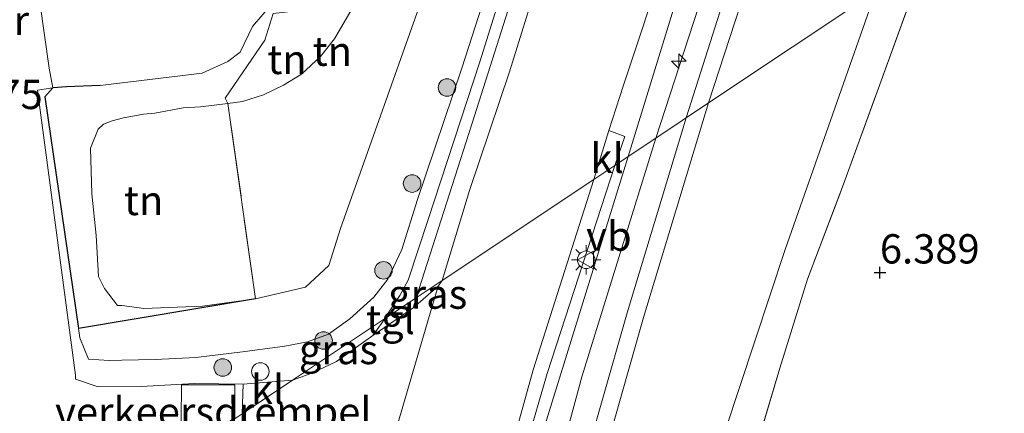
# Model space of a CAD drawing. Units: metres. Extents: x 208677 to 210008, y 456248 to 462501.
# Drawn here: x 209486 to 209570, y 461501 to 461535 of the extents above; entities that cross this region are included whole.
import ezdxf
from ezdxf.enums import TextEntityAlignment as Align

# ---------------------------------------------------------------- set-up
doc = ezdxf.new("R2010")
doc.units = ezdxf.units.M
doc.linetypes.add('IE-TERREINAFSCHEIDING', pattern=[10, 8, -2])
doc.layers.get('0').update_dxf_attribs({"lineweight": 25})
for name, color, linetype, lineweight in [('B-ME-AL-OVERIG-S-B1', 7, 'Continuous', 18), ('B-ME-GR-BOMENSTRUIKEN-GV-B6', 93, 'Continuous', 18), ('B-ME-GR-BOOM-S-B1', 93, 'Continuous', 18), ('B-ME-GW-KRUINLIJN-L-B1', 93, 'Continuous', 18), ('B-ME-GW-TEENLIJN-L-B1', 93, 'Continuous', 18), ('B-ME-IE-GRASLAND-GV-B6', 93, 'Continuous', 18), ('B-ME-IE-GRONDWERKLIJN-GROND_INGERICHT-GV-B6', 253, 'Continuous', 18), ('B-ME-IE-HULPGEOMETRIE-L-B1', 53, 'Continuous', 18), ('B-ME-IE-INRICHTINGSELEMENT-S-B1', 253, 'Continuous', 18), ('B-ME-IE-MEUBILAIR_WEGMEUBILAIR-LICHTMAST-S-B1', 8, 'Continuous', 18), ('B-ME-IE-TERREINAFSCHEIDING-RASTERHEKWERK-L-B1', 8, 'IE-TERREINAFSCHEIDING', 18), ('B-ME-VH-DREMPEL-GV-B6', 8, 'Continuous', 18), ('B-ME-VH-VERH_SOORT-BITUMEN-GV-B6', 8, 'IE-TERREINAFSCHEIDING-NATUURLIJK-HOUTWAL', 18), ('B-ME-VH-VERH_SOORT-GV-B6', 8, 'Continuous', 18), ('B-ME-VH-VERH_SOORT-KLINKERS-GV-B6', 8, 'IE-TERREINAFSCHEIDING-NATUURLIJK-HOUTWAL', 18), ('B-ME-VH-VERH_SOORT-TEGELS-GV-B6', 8, 'Continuous', 18), ('B-ME-VW-MEUBILAIR_WEGMEUBILAIR-VERKEERSBORD-S-B1', 8, 'Continuous', 18)]:
    doc.layers.add(name, color=color, linetype=linetype, lineweight=lineweight)
doc.layers.add('B-ME-GW-HOOGTEPUNT-S-B1', color=10, linetype='Continuous')
doc.layers.add('B-ME-IE-TERREINAFSCHEIDING-HAAG-L-B1', color=10, linetype='Continuous')
doc.styles.add('NLCS-ISO', font='NLCS-ISO.TTF')
doc.linetypes.add('IE-TERREINAFSCHEIDING-NATUURLIJK-HOUTWAL', pattern='A,7,-1.5,[67,NLCS.SHX,S=0.75,R=45,X=0,Y=0],-1.5,7,-1.5,[70,NLCS.SHX,S=0.75,R=0,X=0,Y=0],-1.5', length=20)

# ---------------------------------------------------------------- blocks, each defined once
blk = doc.blocks.new('hecto')
for p, q in [((0, 0.625), (-0.625, 0)), ((0, -0.625), (0, 0.625)), ((-0.625, 0), (0.625, 0)), ((0.625, 0), (0, -0.625))]:
    blk.add_line(p, q)
blk = doc.blocks.new('hoogtepunt')
for p, q in [((-0.5, 0), (0.5, 0)), ((0, 0.5), (0, -0.5))]:
    blk.add_line(p, q)
blk = doc.blocks.new('boom')
h = blk.add_hatch(color=256)
edge = h.paths.add_edge_path()
edge.add_arc((0, 0), 0.75, 0, 360)
blk.add_circle((0, 0), 0.75)
blk = doc.blocks.new('lantaarnpaal')
for p, q in [((-0.884, 0.884), (-0.53, 0.53)), ((0, 0.75), (0, 1.25)), ((0.53, 0.53), (0.884, 0.884)), ((-0.75, 0), (-1.25, 0)), ((0.75, 0), (1.25, 0)), ((-0.53, -0.53), (-0.884, -0.884)), ((0, -0.75), (0, -1.25)), ((0.53, -0.53), (0.884, -0.884))]:
    blk.add_line(p, q)
blk.add_circle((0, 0), 0.75)
blk = doc.blocks.new('dtb')
blk.add_circle((0, 0), 0.75)
blk = doc.blocks.new('verkeersbord')
for p, q in [((0, 0.75), (-0.75, -0.625)), ((0.75, -0.625), (0, 0.75)), ((-0.75, -0.625), (0.75, -0.625))]:
    blk.add_line(p, q)

msp = doc.modelspace()

# ---------------------------------------------------------------- linework, layer by layer
at = {"layer": 'B-ME-GR-BOMENSTRUIKEN-GV-B6'}
msp.add_polyline3d([(209533.983, 461431.302, 7.004), (209534.871, 461445.181, 6.979), (209536.848, 461458.012, 6.823), (209539.029, 461468.691, 6.687), (209542.111, 461482.126, 6.584), (209546.655, 461499.892, 6.465), (209551.785, 461515.375, 6.358), (209559.519, 461537.414, 6.333), (209563.766, 461540.245, 6.2743), (209559.733, 461529.13, 6.4001), (209556.756, 461520.947, 6.2898), (209553.686, 461512.839, 6.4088), (209551.315, 461505.246, 6.5031), (209549.174, 461498.044, 6.3764), (209546.602, 461489.262, 6.5022), (209544.327, 461480.779, 6.5022), (209541.646, 461469.634, 6.6271), (209539.936, 461459.293, 6.7482), (209538.6653, 461442.7524, 6.7482), (209537.9207, 461424.684, 6.7482)], dxfattribs=at)
at = {"layer": 'B-ME-GW-KRUINLIJN-L-B1'}
for points in [[(209614.7391, 461727.0727, 9.8257), (209613.221, 461717.703, 9.7371), (209610.663, 461704.2, 9.6074), (209610.776, 461701.029, 9.4895), (209610.31, 461696.458, 9.3837), (209602.11, 461678.27, 9.6703), (209588.273, 461650.27, 9.6157), (209577.425, 461627.89, 9.808), (209574.155, 461620.867, 9.615), (209573.3519, 461618.6554, 9.6868), (209572.555, 461616.461, 9.758), (209567.505, 461601.416, 9.5646), (209561.365, 461583.624, 9.6301), (209550.531, 461549.229, 9.5683), (209543.3167, 461526.6176, 9.7401)], [(209540.7177, 461524.8858, 9.7274), (209545.1563, 461538.531, 9.6878), (209550.0216, 461553.5058, 9.6699), (209554.3168, 461566.4471, 9.7058), (209557.0448, 461575.6719, 9.7417), (209560.5784, 461586.4349, 9.7417), (209563.7848, 461595.3287, 9.6878), (209566.4382, 461603.2325, 9.7417), (209569.1551, 461611.5701, 9.6878), (209570.1136, 461614.5531, 9.5981), (209570.2983, 461616.1485, 9.5801), (209570.1384, 461618.2531, 9.4903)], [(209545.2229, 461527.8876, 9.7401), (209550.26, 461543.3341, 9.5468), (209556.5194, 461561.4999, 9.4878), (209561.7847, 461577.5876, 9.5468), (209566.6352, 461592.1821, 9.5664), (209570.7362, 461604.5766, 9.5664), (209572.4516, 461610.2657, 9.5271)], [(209545.4037, 461597.6569, 9.033), (209541.3114, 461585.2409, 9.1561), (209538.2059, 461576.3564, 9.2023), (209535.1143, 461566.2924, 9.1869), (209531.3591, 461553.82, 9.1099), (209528.1106, 461543.1555, 9.233), (209524.1525, 461530.8575, 9.3562), (209520.3819, 461519.6322, 9.3562), (209519.0244, 461515.3816, 9.3562), (209517.8502, 461512.8298, 9.3408), (209516.6514, 461511.2974, 9.2638), (209514.6006, 461509.4487, 9.2484), (209512.7622, 461508.1534, 9.1869), (209510.9719, 461507.497, 9.1869), (209509.052, 461507.125, 9.31), (209505.443, 461506.624, 9.314), (209501.445, 461506.159, 9.318), (209497.983, 461505.986, 9.273), (209495.129, 461505.922, 9.277), (209494.04, 461505.907, 9.228), (209492.285, 461506.024, 9.195), (209491.544, 461507.839, 9.191), (209491.432, 461508.63, 9.137)], [(209514.633, 461594.961, 7.24), (209512.27, 461593.976, 7.561), (209510.632, 461592.13, 7.808), (209510.018, 461590.315, 7.88), (209509.85, 461585.948, 7.924), (209509.225, 461576.134, 7.845), (209513.607, 461544.78, 8.487), (209513.689, 461543.472, 8.483), (209513.588, 461541.103, 8.491), (209512.763, 461538.602, 8.515), (209511.716, 461537.533, 8.508), (209510.747, 461537.175, 8.459), (209507.891, 461536.249, 8.498), (209506.282, 461534.42, 8.613), (209505.224, 461532.22, 8.631), (209504.186, 461531.422, 8.672), (209501.977, 461530.424, 8.816), (209493.264, 461529.37, 8.936)], [(209545.2229, 461527.8876, 9.7401), (209539.6632, 461509.5647, 9.7401), (209535.305, 461494.2213, 9.7318), (209532.5134, 461483.0624, 9.8146), (209529.095, 461466.6792, 9.7732), (209527.2184, 461454.1795, 9.7525), (209526.2904, 461444.2285, 9.7525), (209525.6496, 461432.7752, 9.7732)], [(209543.3167, 461526.6176, 9.7401), (209538.2669, 461509.9748, 9.7401), (209533.8988, 461494.5968, 9.7318), (209531.0946, 461483.3878, 9.8146), (209527.662, 461466.9361, 9.7732), (209525.7732, 461454.3552, 9.7525), (209524.8389, 461444.3367, 9.7525), (209524.1954, 461432.8344, 9.7732)], [(209569.401, 461187.031, 9.7198), (209569.2457, 461198.3317, 9.751), (209568.302, 461208.7544, 9.751), (209565.3219, 461226.7369, 9.7196), (209560.9376, 461245.5028, 9.8454), (209557.4203, 461257.0894, 9.751), (209549.4693, 461282.8687, 9.7825), (209542.8025, 461306.0123, 9.7196), (209537.6726, 461323.449, 9.751), (209533.3338, 461337.4106, 9.7825), (209529.345, 461353.0199, 9.751), (209526.2176, 461368.5969, 9.814), (209524.0641, 461381.2117, 9.814), (209522.6672, 461393.5075, 9.814), (209522.0737, 461406.0498, 9.814), (209522.0772, 461421.2597, 9.814), (209522.1578, 461432.1299, 9.8454), (209522.463, 461440.5158, 9.8454), (209524.5167, 461459.6953, 9.8769), (209526.8299, 461473.2772, 9.814), (209530.0585, 461488.3676, 9.7825), (209534.4062, 461504.5012, 9.7825), (209540.7177, 461524.8858, 9.7274)]]:
    msp.add_polyline3d(points, dxfattribs=at)
at = {"layer": 'B-ME-GW-TEENLIJN-L-B1'}
for points in [[(209538.3743, 461523.3238, 9.2119), (209544.6213, 461543.6741, 9.2418), (209548.9777, 461556.7213, 9.188), (209553.9889, 461570.9566, 9.2598), (209557.5962, 461581.9746, 9.2957), (209561.8156, 461595.1653, 9.3855), (209565.6363, 461606.2739, 9.2418), (209568.9513, 461615.1033, 9.4932), (209570.1384, 461618.2531, 9.4903)], [(209514.597, 461535.591, 7.898), (209513.279, 461533.359, 7.898), (209512.091, 461531.844, 7.857), (209510.476, 461530.336, 7.841), (209508.945, 461529.386, 7.865), (209507.235, 461528.581, 7.915), (209505.429, 461528.002, 8.005), (209504.189, 461527.848, 8.004), (209501.833, 461527.556, 8.001), (209500.358, 461527.465, 7.894), (209497.941, 461527.021, 7.939), (209496.983, 461526.916, 8.005), (209495.276, 461526.622, 7.976), (209494.294, 461526.367, 7.985), (209493.548, 461526.06, 8.013), (209493.112, 461525.65, 8.018), (209492.444, 461524.012, 8.046), (209492.567, 461520.118, 8.03), (209492.934, 461516.563, 7.968), (209493.14, 461513.072, 7.944), (209493.64, 461512.052, 7.989), (209494.752, 461510.586, 8.005), (209495.159, 461510.585, 8.034), (209497.008, 461510.334, 8.001), (209502.025, 461510.539, 7.884), (209506.545, 461511.16, 7.68), (209510.804, 461512.166, 7.392), (209512.806, 461514.012, 7.297), (209513.809, 461517.153, 7.347), (209521.114, 461537.807, 7.598)], [(209559.519, 461537.414, 6.333), (209551.785, 461515.375, 6.358), (209546.655, 461499.892, 6.465), (209542.111, 461482.126, 6.584), (209539.029, 461468.691, 6.687), (209536.848, 461458.012, 6.823), (209534.871, 461445.181, 6.979), (209533.983, 461431.302, 7.004)], [(209519.8384, 461433.4836, 9.2478), (209520.7595, 461443.2234, 9.3107), (209521.5547, 461451.6959, 9.2164), (209523.3833, 461464.0606, 9.2478), (209525.4472, 461475.9321, 9.2478), (209527.4134, 461484.1216, 9.2164), (209530.6162, 461498.3174, 9.1534), (209538.3743, 461523.3238, 9.2119)]]:
    msp.add_polyline3d(points, dxfattribs=at)
at = {"layer": 'B-ME-IE-GRASLAND-GV-B6'}
for points in [[(209536.7267, 461525.5174, 9.1938), (209537.9739, 461529.3966, 9.2886), (209541.5972, 461540.3959, 9.2416), (209544.4747, 461549.5276, 9.2886), (209546.5373, 461555.9406, 9.2886), (209549.1805, 461564.303, 9.3074), (209551.4602, 461571.3079, 9.392), (209553.9457, 461578.9129, 9.3826), (209557.1506, 461588.6658, 9.4203), (209560.2776, 461598.3216, 9.3638), (209564.0653, 461610.0044, 9.2099), (209566.3523, 461616.8635, 9.2392), (209567.9245, 461618.9851, 9.2392), (209568.4935, 461619.3611, 9.3058), (209569.2335, 461619.5424, 9.3614), (209570.2196, 461619.5328, 9.4526), (209570.7779, 461619.3636, 9.4837)], [(209540.7177, 461524.8858, 9.7274), (209538.3743, 461523.3238, 9.2119), (209544.6213, 461543.6741, 9.2418), (209548.9777, 461556.7213, 9.188), (209553.9889, 461570.9566, 9.2598), (209557.5962, 461581.9746, 9.2957), (209561.8156, 461595.1653, 9.3855), (209565.6363, 461606.2739, 9.2418), (209568.9513, 461615.1033, 9.4932), (209570.1384, 461618.2531, 9.4903), (209570.2983, 461616.1485, 9.5801), (209570.1136, 461614.5531, 9.5981), (209569.1551, 461611.5701, 9.6878), (209566.4382, 461603.2325, 9.7417), (209563.7848, 461595.3287, 9.6878), (209560.5784, 461586.4349, 9.7417), (209557.0448, 461575.6719, 9.7417), (209554.3168, 461566.4471, 9.7058), (209550.0216, 461553.5058, 9.6699), (209545.1563, 461538.531, 9.6878), (209540.7177, 461524.8858, 9.7274)], [(209506.545, 461511.16, 7.68), (209510.804, 461512.166, 7.392), (209512.806, 461514.012, 7.297), (209513.809, 461517.153, 7.347), (209521.114, 461537.807, 7.598), (209527.518, 461556.416, 7.271), (209532.492, 461570.87, 7.017), (209546.934, 461616.697, 7.026)], [(209553.0653, 461608.2797, 9.224), (209550.6595, 461600.4481, 9.0188), (209548.516, 461593.6165, 9.0701), (209544.8887, 461582.0989, 9.1522), (209541.3855, 461571.5387, 9.183), (209538.7686, 461563.6171, 9.2343), (209535.7221, 461554.1577, 9.2138), (209533.0068, 461545.7401, 9.3266), (209530.7048, 461538.5335, 9.3882), (209528.2326, 461530.5387, 9.4395), (209524.8035, 461520.4168, 9.419), (209522.4772, 461512.7301, 9.4775), (209520.2685, 461511.2583, 9.3977), (209525.231, 461526.77, 9.508), (209536.694, 461562.821, 9.2927), (209546.094, 461593.098, 9.2291), (209548.878, 461601.588, 9.1248), (209551.1744, 461608.9442, 9.309), (209553.0653, 461608.2797, 9.224)], [(209570.7362, 461604.5766, 9.5664), (209566.6352, 461592.1821, 9.5664), (209561.7847, 461577.5876, 9.5468), (209556.5194, 461561.4999, 9.4878), (209550.26, 461543.3341, 9.5468), (209545.2229, 461527.8876, 9.7401), (209540.7177, 461524.8858, 9.7274), (209545.1563, 461538.531, 9.6878), (209550.0216, 461553.5058, 9.6699), (209554.3168, 461566.4471, 9.7058), (209557.0448, 461575.6719, 9.7417), (209560.5784, 461586.4349, 9.7417), (209563.7848, 461595.3287, 9.6878)], [(209571.9005, 461578.4433, 6.6327), (209570.0567, 461572.5498, 6.3728), (209563.7774, 461551.7401, 6.259), (209560.6765, 461541.3081, 6.3129), (209559.519, 461537.414, 6.333), (209545.2229, 461527.8876, 9.7401), (209550.26, 461543.3341, 9.5468), (209556.5194, 461561.4999, 9.4878), (209561.7847, 461577.5876, 9.5468), (209566.6352, 461592.1821, 9.5664), (209570.7362, 461604.5766, 9.5664)], [(209545.4037, 461597.6569, 9.033), (209541.3114, 461585.2409, 9.1561), (209538.2059, 461576.3564, 9.2023), (209535.1143, 461566.2924, 9.1869), (209531.3591, 461553.82, 9.1099), (209528.1106, 461543.1555, 9.233), (209524.1525, 461530.8575, 9.3562), (209520.3819, 461519.6322, 9.3562), (209519.0244, 461515.3816, 9.3562), (209517.8502, 461512.8298, 9.3408), (209516.6514, 461511.2974, 9.2638), (209514.6006, 461509.4487, 9.2484), (209512.7622, 461508.1534, 9.1869), (209510.9719, 461507.497, 9.1869), (209509.052, 461507.125, 9.31), (209505.443, 461506.624, 9.314), (209501.445, 461506.159, 9.318), (209497.983, 461505.986, 9.273), (209495.129, 461505.922, 9.277), (209494.04, 461505.907, 9.228), (209492.285, 461506.024, 9.195), (209491.544, 461507.839, 9.191), (209491.432, 461508.63, 9.137), (209506.545, 461511.16, 7.68)], [(209561.8156, 461595.1653, 9.3855), (209557.5962, 461581.9746, 9.2957), (209553.9889, 461570.9566, 9.2598), (209548.9777, 461556.7213, 9.188), (209544.6213, 461543.6741, 9.2418), (209538.3743, 461523.3238, 9.2119), (209537.2145, 461522.5514, 9.0892), (209538.071, 461525.017, 9.17), (209536.7267, 461525.5174, 9.1938)], [(209530.583, 461547.089, 9.343), (209525.713, 461531.465, 9.4829), (209521.2798, 461517.9209, 9.498), (209519.5711, 461512.7552, 9.438), (209518.8586, 461511.4417, 9.431), (209517.5478, 461509.4452, 9.3762), (209509.704, 461504.219, 9.117), (209505.488, 461503.886, 9.133), (209501.324, 461503.935, 9.104), (209496.768, 461503.676, 9.078), (209493.119, 461503.653, 9.109), (209491.169, 461504.298, 9.109), (209491.169, 461504.64, 9.112), (209487.925, 461528.966, 9.145), (209489.241, 461529.16, 9.158), (209488.55, 461528.403, 9.121), (209491.432, 461508.63, 9.137), (209491.544, 461507.839, 9.191), (209492.285, 461506.024, 9.195), (209494.04, 461505.907, 9.228), (209495.129, 461505.922, 9.277), (209497.983, 461505.986, 9.273), (209501.445, 461506.159, 9.318), (209505.443, 461506.624, 9.314), (209509.052, 461507.125, 9.31), (209510.9719, 461507.497, 9.1869), (209512.7622, 461508.1534, 9.1869), (209514.6006, 461509.4487, 9.2484), (209516.6514, 461511.2974, 9.2638), (209517.8502, 461512.8298, 9.3408), (209519.0244, 461515.3816, 9.3562), (209520.3819, 461519.6322, 9.3562), (209524.1525, 461530.8575, 9.3562), (209528.1106, 461543.1555, 9.233)], [(209572.896, 461456.932, 7.532), (209553.473, 461458.464, 6.843), (209549.65, 461458.63, 6.7312), (209539.936, 461459.293, 6.7482), (209541.646, 461469.634, 6.6271), (209544.327, 461480.779, 6.5022), (209546.602, 461489.262, 6.5022), (209549.174, 461498.044, 6.3764), (209551.315, 461505.246, 6.5031), (209553.686, 461512.839, 6.4088), (209556.756, 461520.947, 6.2898), (209559.733, 461529.13, 6.4001), (209563.766, 461540.245, 6.2743), (209570.664, 461544.841, 6.331)], [(209545.2229, 461527.8876, 9.7401), (209559.519, 461537.414, 6.333), (209551.785, 461515.375, 6.358), (209546.655, 461499.892, 6.465), (209542.111, 461482.126, 6.584), (209539.029, 461468.691, 6.687), (209536.848, 461458.012, 6.823), (209534.871, 461445.181, 6.979), (209533.983, 461431.302, 7.004)], [(209522.463, 461440.5158, 9.8454), (209524.5167, 461459.6953, 9.8769), (209526.8299, 461473.2772, 9.814), (209530.0585, 461488.3676, 9.7825), (209534.4062, 461504.5012, 9.7825), (209540.7177, 461524.8858, 9.7274), (209545.2229, 461527.8876, 9.7401)], [(209525.6496, 461432.7752, 9.7732), (209526.2904, 461444.2285, 9.7525), (209527.2184, 461454.1795, 9.7525), (209529.095, 461466.6792, 9.7732), (209532.5134, 461483.0624, 9.8146), (209535.305, 461494.2213, 9.7318), (209539.6632, 461509.5647, 9.7401), (209545.2229, 461527.8876, 9.7401)], [(209545.2229, 461527.8876, 9.7401), (209539.6632, 461509.5647, 9.7401), (209535.305, 461494.2213, 9.7318), (209532.5134, 461483.0624, 9.8146), (209529.095, 461466.6792, 9.7732), (209527.2184, 461454.1795, 9.7525), (209526.2904, 461444.2285, 9.7525), (209525.6496, 461432.7752, 9.7732)], [(209519.8384, 461433.4836, 9.2478), (209520.7595, 461443.2234, 9.3107), (209521.5547, 461451.6959, 9.2164), (209523.3833, 461464.0606, 9.2478), (209525.4472, 461475.9321, 9.2478), (209527.4134, 461484.1216, 9.2164), (209530.6162, 461498.3174, 9.1534), (209538.3743, 461523.3238, 9.2119), (209540.7177, 461524.8858, 9.7274)], [(209540.7177, 461524.8858, 9.7274), (209534.4062, 461504.5012, 9.7825), (209530.0585, 461488.3676, 9.7825), (209526.8299, 461473.2772, 9.814), (209524.5167, 461459.6953, 9.8769), (209522.463, 461440.5158, 9.8454)], [(209519.1794, 461438.2231, 9.0674), (209520.2645, 461450.787, 9.0674), (209522.0677, 461464.4365, 9.0674), (209523.6408, 461473.0981, 9.0674), (209525.6368, 461482.5725, 9.0674), (209527.9806, 461492.8497, 9.0674), (209531.4486, 461504.7984, 9.0674), (209537.2145, 461522.5514, 9.0892), (209538.3743, 461523.3238, 9.2119), (209530.6162, 461498.3174, 9.1534), (209527.4134, 461484.1216, 9.2164), (209525.4472, 461475.9321, 9.2478), (209523.3833, 461464.0606, 9.2478), (209521.5547, 461451.6959, 9.2164), (209520.7595, 461443.2234, 9.3107), (209519.8384, 461433.4836, 9.2478)], [(209520.0181, 461510.3897, 9.3977), (209520.2685, 461511.2583, 9.3977), (209522.4772, 461512.7301, 9.4775), (209522.1365, 461512.2533, 9.4775), (209520.0181, 461510.3897, 9.3977)], [(209516.5616, 461508.0419, 9.3016), (209513.4515, 461505.8047, 9.2271), (209511.348, 461504.8039, 9.1741), (209509.704, 461504.219, 9.117), (209517.5478, 461509.4452, 9.3762), (209517.4352, 461509.2646, 9.3762), (209516.5616, 461508.0419, 9.3016)]]:
    msp.add_polyline3d(points, dxfattribs=at)
at = {"layer": 'B-ME-IE-GRONDWERKLIJN-GROND_INGERICHT-GV-B6'}
for points in [[(209506.545, 461511.16, 7.68), (209504.189, 461527.848, 8.004), (209505.429, 461528.002, 8.005), (209507.235, 461528.581, 7.915), (209508.945, 461529.386, 7.865), (209510.476, 461530.336, 7.841), (209512.091, 461531.844, 7.857), (209513.279, 461533.359, 7.898), (209514.597, 461535.591, 7.898), (209515.112, 461536.261, 7.865), (209515.463, 461539.554, 7.701), (209515.018, 461552.611, 7.515), (209514.519, 461556.299, 7.534), (209526.572, 461556.404, 7.326), (209527.518, 461556.416, 7.271), (209521.114, 461537.807, 7.598), (209513.809, 461517.153, 7.347), (209512.806, 461514.012, 7.297), (209510.804, 461512.166, 7.392), (209506.545, 461511.16, 7.68)], [(209507.891, 461536.249, 8.498), (209506.282, 461534.42, 8.613), (209505.224, 461532.22, 8.631), (209504.186, 461531.422, 8.672), (209501.977, 461530.424, 8.816), (209493.264, 461529.37, 8.936), (209490.394, 461529.243, 9.095), (209489.241, 461529.16, 9.158), (209488.918, 461530.853, 9.125), (209488.126, 461536.488, 9.148)], [(209508.042, 461535.508, 8.335), (209507.348, 461533.243, 8.315), (209503.939, 461528.29, 8.298), (209504.189, 461527.848, 8.004), (209501.833, 461527.556, 8.001), (209500.358, 461527.465, 7.894), (209497.941, 461527.021, 7.939), (209496.983, 461526.916, 8.005), (209495.276, 461526.622, 7.976), (209494.294, 461526.367, 7.985), (209493.548, 461526.06, 8.013), (209493.112, 461525.65, 8.018), (209492.444, 461524.012, 8.046), (209492.567, 461520.118, 8.03), (209492.934, 461516.563, 7.968), (209493.14, 461513.072, 7.944), (209493.64, 461512.052, 7.989), (209494.752, 461510.586, 8.005), (209495.159, 461510.585, 8.034), (209497.008, 461510.334, 8.001), (209502.025, 461510.539, 7.884), (209506.545, 461511.16, 7.68), (209491.432, 461508.63, 9.137), (209488.55, 461528.403, 9.121), (209489.241, 461529.16, 9.158), (209490.394, 461529.243, 9.095), (209493.264, 461529.37, 8.936), (209501.977, 461530.424, 8.816), (209504.186, 461531.422, 8.672), (209505.224, 461532.22, 8.631), (209506.282, 461534.42, 8.613), (209507.891, 461536.249, 8.498)], [(209504.189, 461527.848, 8.004), (209503.939, 461528.29, 8.298), (209507.348, 461533.243, 8.315), (209508.042, 461535.508, 8.335), (209514.368, 461536.233, 7.981), (209515.112, 461536.261, 7.865), (209514.597, 461535.591, 7.898), (209513.279, 461533.359, 7.898), (209512.091, 461531.844, 7.857), (209510.476, 461530.336, 7.841), (209508.945, 461529.386, 7.865), (209507.235, 461528.581, 7.915), (209505.429, 461528.002, 8.005), (209504.189, 461527.848, 8.004)], [(209502.025, 461510.539, 7.884), (209497.008, 461510.334, 8.001), (209495.159, 461510.585, 8.034), (209494.752, 461510.586, 8.005), (209493.64, 461512.052, 7.989), (209493.14, 461513.072, 7.944), (209492.934, 461516.563, 7.968), (209492.567, 461520.118, 8.03), (209492.444, 461524.012, 8.046), (209493.112, 461525.65, 8.018), (209493.548, 461526.06, 8.013), (209494.294, 461526.367, 7.985), (209495.276, 461526.622, 7.976), (209496.983, 461526.916, 8.005), (209497.941, 461527.021, 7.939), (209500.358, 461527.465, 7.894), (209501.833, 461527.556, 8.001), (209504.189, 461527.848, 8.004), (209506.545, 461511.16, 7.68), (209502.025, 461510.539, 7.884)]]:
    msp.add_polyline3d(points, dxfattribs=at)
at = {"layer": 'B-ME-IE-HULPGEOMETRIE-L-B1'}
msp.add_polyline3d([(209446.927, 461471.859, 7), (209450.393, 461464.7, 7), (209472.221, 461479.263, 7.35), (209471.813, 461482.302, 7.35), (209472.787, 461482.461, 7.35), (209472.402, 461485.727, 7.365), (209485.554, 461488.127, 9), (209496.215, 461495.231, 9.136), (209498.673, 461496.868, 9.165), (209500.162, 461497.861, 9.163), (209504.792, 461500.946, 9.202), (209505.411, 461501.358, 9.192), (209509.704, 461504.219, 9.117), (209517.5478, 461509.4452, 9.3762), (209520.2685, 461511.2583, 9.3977), (209522.4772, 461512.7301, 9.4775), (209535.4198, 461521.3557, 9.087), (209537.2145, 461522.5514, 9.0892), (209538.3743, 461523.3238, 9.2119), (209540.7177, 461524.8858, 9.7274), (209545.2229, 461527.8876, 9.7401), (209559.519, 461537.414, 6.333), (209563.766, 461540.245, 6.2743), (209570.664, 461544.841, 6.331)], dxfattribs=at)
at = {"layer": 'B-ME-IE-TERREINAFSCHEIDING-HAAG-L-B1'}
msp.add_line((209506.545, 461511.16, 7.68), (209491.432, 461508.63, 9.137), dxfattribs=at)
msp.add_polyline3d([(209493.264, 461529.37, 8.936), (209490.394, 461529.243, 9.095), (209489.241, 461529.16, 9.158), (209488.55, 461528.403, 9.121), (209491.432, 461508.63, 9.137)], dxfattribs=at)
at = {"layer": 'B-ME-IE-TERREINAFSCHEIDING-RASTERHEKWERK-L-B1'}
for points in [[(209514.129, 461556.334, 7.608), (209515.057, 461537.735, 7.819), (209515.112, 461536.261, 7.865), (209514.368, 461536.233, 7.981), (209508.042, 461535.508, 8.335), (209507.348, 461533.243, 8.315), (209503.939, 461528.29, 8.298), (209504.189, 461527.848, 8.004), (209506.545, 461511.16, 7.68)], [(209539.936, 461459.293, 6.7482), (209541.646, 461469.634, 6.6271), (209544.327, 461480.779, 6.5022), (209546.602, 461489.262, 6.5022), (209549.174, 461498.044, 6.3764), (209551.315, 461505.246, 6.5031), (209553.686, 461512.839, 6.4088), (209556.756, 461520.947, 6.2898), (209559.733, 461529.13, 6.4001), (209563.766, 461540.245, 6.2743)]]:
    msp.add_polyline3d(points, dxfattribs=at)
at = {"layer": 'B-ME-VH-DREMPEL-GV-B6'}
msp.add_polyline3d([(209504.79, 461501.005, 9.201), (209500.165, 461497.923, 9.163), (209500.215, 461503.811, 9.171), (209504.769, 461503.815, 9.178), (209504.79, 461501.005, 9.201)], dxfattribs=at)
at = {"layer": 'B-ME-VH-VERH_SOORT-BITUMEN-GV-B6'}
for points in [[(209560.2776, 461598.3216, 9.3638), (209557.1506, 461588.6658, 9.4203), (209553.9457, 461578.9129, 9.3826), (209551.4602, 461571.3079, 9.392), (209549.1805, 461564.303, 9.3074), (209546.5373, 461555.9406, 9.2886), (209544.4747, 461549.5276, 9.2886), (209541.5972, 461540.3959, 9.2416), (209537.9739, 461529.3966, 9.2886), (209536.7267, 461525.5174, 9.1938), (209535.4198, 461521.3557, 9.087), (209522.4772, 461512.7301, 9.4775), (209524.8035, 461520.4168, 9.419), (209528.2326, 461530.5387, 9.4395), (209530.7048, 461538.5335, 9.3882), (209533.0068, 461545.7401, 9.3266), (209535.7221, 461554.1577, 9.2138), (209538.7686, 461563.6171, 9.2343), (209541.3855, 461571.5387, 9.183), (209544.8887, 461582.0989, 9.1522), (209548.516, 461593.6165, 9.0701), (209550.6595, 461600.4481, 9.0188)], [(209515.2788, 461487.7749, 9.5802), (209515.3207, 461488.23, 9.5802), (209517.4012, 461496.1409, 9.5942), (209521.228, 461509.1677, 9.552), (209522.1365, 461512.2533, 9.4775), (209522.4772, 461512.7301, 9.4775), (209535.4198, 461521.3557, 9.087), (209530.2397, 461505.1097, 9.0674), (209526.9324, 461493.0963, 9.0674), (209524.6035, 461482.7577, 9.0674), (209521.2543, 461464.596, 9.0674), (209519.3197, 461450.8944, 9.0674), (209518.2306, 461438.2847, 9.0674)]]:
    msp.add_polyline3d(points, dxfattribs=at)
at = {"layer": 'B-ME-VH-VERH_SOORT-GV-B6'}
msp.add_polyline3d([(209485.953, 461551.71, 9.133), (209486.898, 461544.117, 9.126), (209487.127, 461542.765, 9.121), (209488.126, 461536.488, 9.148), (209488.918, 461530.853, 9.125), (209489.241, 461529.16, 9.158), (209487.925, 461528.966, 9.145), (209491.169, 461504.64, 9.112), (209491.169, 461504.298, 9.109), (209493.119, 461503.653, 9.109), (209496.768, 461503.676, 9.078), (209501.324, 461503.935, 9.104), (209505.488, 461503.886, 9.133), (209505.411, 461501.358, 9.192)], dxfattribs=at)
at = {"layer": 'B-ME-VH-VERH_SOORT-KLINKERS-GV-B6'}
for points in [[(209535.4198, 461521.3557, 9.087), (209536.7267, 461525.5174, 9.1938), (209538.071, 461525.017, 9.17), (209537.2145, 461522.5514, 9.0892), (209535.4198, 461521.3557, 9.087)], [(209535.4198, 461521.3557, 9.087), (209537.2145, 461522.5514, 9.0892), (209531.4486, 461504.7984, 9.0674), (209527.9806, 461492.8497, 9.0674), (209525.6368, 461482.5725, 9.0674), (209523.6408, 461473.0981, 9.0674), (209522.0677, 461464.4365, 9.0674), (209520.2645, 461450.787, 9.0674), (209519.1794, 461438.2231, 9.0674)], [(209518.2306, 461438.2847, 9.0674), (209519.3197, 461450.8944, 9.0674), (209521.2543, 461464.596, 9.0674), (209524.6035, 461482.7577, 9.0674), (209526.9324, 461493.0963, 9.0674), (209530.2397, 461505.1097, 9.0674), (209535.4198, 461521.3557, 9.087)], [(209505.411, 461501.358, 9.192), (209509.704, 461504.219, 9.117), (209511.348, 461504.8039, 9.1741), (209513.4515, 461505.8047, 9.2271), (209516.5616, 461508.0419, 9.3016), (209520.0181, 461510.3897, 9.3977), (209522.1365, 461512.2533, 9.4775), (209521.228, 461509.1677, 9.552), (209517.4012, 461496.1409, 9.5942), (209515.3207, 461488.23, 9.5802), (209515.2788, 461487.7749, 9.5802), (209515.004, 461489.0259, 9.5404), (209514.5425, 461490.0224, 9.5272), (209513.7801, 461491.4789, 9.4742), (209512.9387, 461492.6616, 9.4344), (209511.6377, 461493.882, 9.3814), (209510.2658, 461495.0233, 9.3019), (209508.709, 461495.9916, 9.2754), (209507.249, 461496.706, 9.247), (209506.083, 461497.145, 9.219), (209505.348, 461497.328, 9.218), (209505.411, 461501.358, 9.192)], [(209509.704, 461504.219, 9.117), (209505.411, 461501.358, 9.192), (209505.488, 461503.886, 9.133), (209509.704, 461504.219, 9.117)]]:
    msp.add_polyline3d(points, dxfattribs=at)
at = {"layer": 'B-ME-VH-VERH_SOORT-TEGELS-GV-B6'}
for points in [[(209548.878, 461601.588, 9.1248), (209546.094, 461593.098, 9.2291), (209536.694, 461562.821, 9.2927), (209525.231, 461526.77, 9.508), (209520.2685, 461511.2583, 9.3977), (209517.5478, 461509.4452, 9.3762), (209518.8586, 461511.4417, 9.431), (209519.5711, 461512.7552, 9.438), (209521.2798, 461517.9209, 9.498), (209525.713, 461531.465, 9.4829), (209530.583, 461547.089, 9.343), (209542.088, 461583.527, 9.236), (209548.388, 461603.359, 9.215)], [(209516.5616, 461508.0419, 9.3016), (209517.4352, 461509.2646, 9.3762), (209517.5478, 461509.4452, 9.3762), (209520.2685, 461511.2583, 9.3977), (209520.0181, 461510.3897, 9.3977), (209516.5616, 461508.0419, 9.3016)]]:
    msp.add_polyline3d(points, dxfattribs=at)

# ---------------------------------------------------------------- block references
at = {"layer": 'B-ME-AL-OVERIG-S-B1', "rotation": 90}
msp.add_blockref('hecto', (209542.699, 461531.4458, 9.716), dxfattribs=at)
at = {"layer": 'B-ME-GR-BOOM-S-B1', "rotation": 90}
for p in [(209522.892, 461529.2034, 9.1988), (209519.915, 461521.0004, 9.1501), (209517.4692, 461513.597, 9.1339), (209512.353, 461507.6012, 9.2476), (209503.746, 461505.303, 9.224)]:
    msp.add_blockref('boom', p, dxfattribs=at)
at = {"layer": 'B-ME-GW-HOOGTEPUNT-S-B1', "rotation": 90}
msp.add_blockref('hoogtepunt', (209559.858, 461513.397, 6.389), dxfattribs=at)
msp.add_blockref('hoogtepunt', (209559.858, 461513.397, 6.389), dxfattribs=at)
at = {"layer": 'B-ME-IE-INRICHTINGSELEMENT-S-B1', "rotation": 90}
msp.add_blockref('dtb', (209506.957, 461504.957, 9.23), dxfattribs=at)
at = {"layer": 'B-ME-IE-MEUBILAIR_WEGMEUBILAIR-LICHTMAST-S-B1', "rotation": 90}
msp.add_blockref('lantaarnpaal', (209534.778, 461514.494, 9.1291), dxfattribs=at)
at = {"layer": 'B-ME-VW-MEUBILAIR_WEGMEUBILAIR-VERKEERSBORD-S-B1', "rotation": 90}
msp.add_blockref('verkeersbord', (209534.7787, 461514.4805, 9.1291), dxfattribs=at)

# ---------------------------------------------------------------- texts
at = {"layer": 'B-ME-GW-HOOGTEPUNT-S-B1', "ltscale": 0.2, "style": 'NLCS-ISO'}
for s, p in [('8.775', (209479.851, 461526.58, 8.775)), ('8.775', (209479.851, 461526.58, 8.775)), ('6.389', (209559.858, 461513.397, 6.389)), ('6.389', (209559.858, 461513.397, 6.389))]:
    msp.add_text(s, height=2.5, dxfattribs=at).set_placement(p, align=Align.BOTTOM_LEFT)
at = {"layer": 'B-ME-IE-GRASLAND-GV-B6', "ltscale": 0.2, "style": 'NLCS-ISO'}
for p in [(209521.2476, 461511.5599), (209513.6259, 461506.8321)]:
    msp.add_text('gras', height=2.5, dxfattribs=at).set_placement(p, align=Align.MIDDLE_CENTER)
at = {"layer": 'B-ME-IE-GRONDWERKLIJN-GROND_INGERICHT-GV-B6', "ltscale": 0.2, "style": 'NLCS-ISO'}
for p in [(209509.2314, 461531.595), (209513.1033, 461532.2975), (209496.9886, 461519.5533)]:
    msp.add_text('tn', height=2.5, dxfattribs=at).set_placement(p, align=Align.MIDDLE_CENTER)
at = {"layer": 'B-ME-VH-DREMPEL-GV-B6', "ltscale": 0.2, "style": 'NLCS-ISO'}
msp.add_text('verkeersdrempel', height=2.5, dxfattribs=at).set_placement((209502.9458, 461501.5118), align=Align.MIDDLE_CENTER)
at = {"layer": 'B-ME-VH-VERH_SOORT-GV-B6', "ltscale": 0.2, "style": 'NLCS-ISO'}
msp.add_text('alg.ver', height=2.5, dxfattribs=at).set_placement((209481.8306, 461534.9384), align=Align.MIDDLE_CENTER)
at = {"layer": 'B-ME-VH-VERH_SOORT-KLINKERS-GV-B6', "ltscale": 0.2, "style": 'NLCS-ISO'}
for p in [(209536.5704, 461523.1594), (209507.5767, 461503.4205)]:
    msp.add_text('kl', height=2.5, dxfattribs=at).set_placement(p, align=Align.MIDDLE_CENTER)
at = {"layer": 'B-ME-VH-VERH_SOORT-TEGELS-GV-B6', "ltscale": 0.2, "style": 'NLCS-ISO'}
msp.add_text('tgl', height=2.5, dxfattribs=at).set_placement((209518.0655, 461509.4069), align=Align.MIDDLE_CENTER)
at = {"layer": 'B-ME-VW-MEUBILAIR_WEGMEUBILAIR-VERKEERSBORD-S-B1', "ltscale": 0.2, "style": 'NLCS-ISO'}
msp.add_text('vb', height=2.5, dxfattribs=at).set_placement((209534.7787, 461514.4805, 9.1291), align=Align.BOTTOM_LEFT)

doc.saveas('drawing.dxf')
